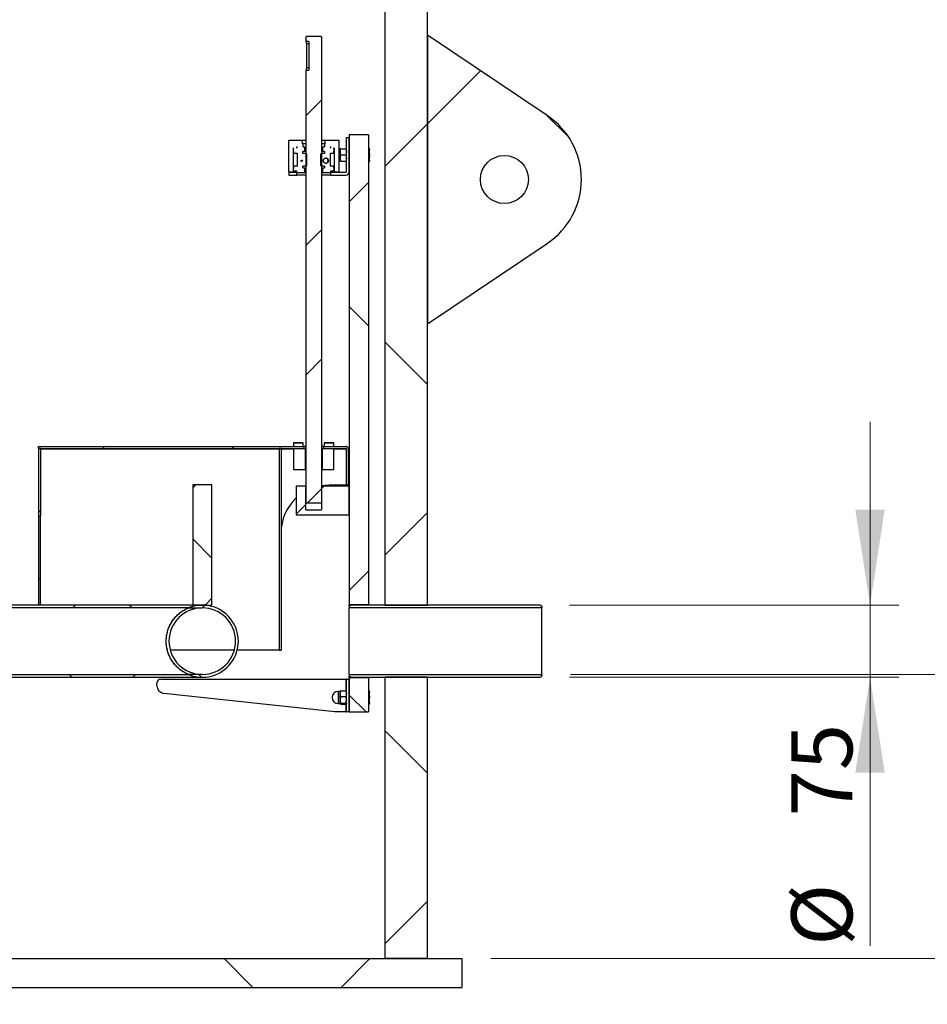
# Model space of a CAD drawing. Units: millimetres. Extents: x 8 to 201, y 4 to 288.
# Drawn here: x 132 to 163, y 196 to 230 of the extents above; entities that cross this region are included whole.
import ezdxf

# ---------------------------------------------------------------- set-up
doc = ezdxf.new("R2010")
doc.units = ezdxf.units.MM
doc.styles.add('SLDTEXTSTYLE0', font='TXT', dxfattribs={"width": 0.7})
doc.dimstyles.new('SLDDIMSTYLE0', dxfattribs={"dimtxt": 2.731911, "dimasz": 3.302, "dimexe": 0, "dimexo": 0.0625, "dimgap": 0.682978, "dimtad": 1, "dimlfac": 30, "dimrnd": 1e-09, "dimzin": 12, "dimdsep": 46, "dimtxsty": 'SLDTEXTSTYLE0', "dimsah": 1, "dimcen": 0.09, "dimadec": 0, "dimazin": 3, "dimtfac": 1, "dimtmove": 0, "dimatfit": 0, "dimfxl": 0, "dimfrac": 2, "dimtolj": 1, "dimtzin": 12, "dimarcsym": 0})
doc.dimstyles.new('SLDDIMSTYLE1', dxfattribs={"dimtxt": 2.731911, "dimasz": 3.302, "dimexe": 0, "dimexo": 0.0625, "dimgap": 0.682978, "dimtad": 1, "dimlfac": 30, "dimrnd": 1e-09, "dimzin": 12, "dimdsep": 46, "dimtxsty": 'SLDTEXTSTYLE0', "dimsah": 1, "dimcen": 0.09, "dimadec": 0, "dimazin": 3, "dimtfac": 1, "dimtofl": 0, "dimtmove": 0, "dimatfit": 3, "dimfxl": 0, "dimfrac": 2, "dimtolj": 1, "dimtzin": 12, "dimarcsym": 0})
pattern_1 = [(45, (0, 0), (-6.7352, 6.7352), []), (135, (0, 0), (-6.7352, -6.7352), [])]

# ---------------------------------------------------------------- blocks, each defined once
blk = doc.blocks.new('_D')
at = {"color": 7, "linetype": 'Continuous', "lineweight": 18}
for p, q in [((161.299, 210.105), (161.299, 216.455)), ((150.887, 210.105), (162.299, 210.105)), ((161.299, 210.105), (161.299, 207.605)), ((150.887, 207.605), (162.299, 207.605)), ((161.299, 207.605), (161.299, 198.299))]:
    blk.add_line(p, q, dxfattribs=at)
for points in [[(161.299, 210.105), (161.807, 213.407), (160.791, 213.407)], [(161.299, 207.605), (160.791, 204.303), (161.807, 204.303)]]:
    blk.add_solid(points, dxfattribs=at)
at = {"color": 7, "linetype": 'Continuous', "lineweight": 18, "char_height": 2.1167, "attachment_point": 1, "rotation": 90, "style": 'SLDTEXTSTYLE0'}
for s, insert in [('75', (158.57, 202.782)), ('%%c', (158.57, 198.299))]:
    blk.add_mtext(s, dxfattribs=dict(at, insert=insert))
blk = doc.blocks.new('_D_3')
at = {"color": 7, "linetype": 'Continuous', "lineweight": 18}
for p, q in [((150.926, 207.701), (168.299, 207.701)), ((167.299, 207.701), (167.299, 197.855)), ((148.165, 197.855), (168.299, 197.855)), ((167.299, 197.855), (167.299, 188.196))]:
    blk.add_line(p, q, dxfattribs=at)
for points in [[(167.299, 207.701), (166.791, 204.399), (167.807, 204.399)], [(167.299, 197.855), (167.807, 201.157), (166.791, 201.157)]]:
    blk.add_solid(points, dxfattribs=at)
at = {"color": 7, "linetype": 'Continuous', "lineweight": 18, "insert": (164.57, 188.196), "char_height": 2.1167, "attachment_point": 1, "rotation": 90, "style": 'SLDTEXTSTYLE0'}
blk.add_mtext('300', dxfattribs=at)
blk = doc.blocks.new('_D_4')
at = {"color": 7, "linetype": 'Continuous', "lineweight": 18}
for p, q in [((143.02, 249.155), (168.299, 249.155)), ((167.299, 207.701), (167.299, 249.155)), ((150.926, 207.701), (168.299, 207.701))]:
    blk.add_line(p, q, dxfattribs=at)
for points in [[(167.299, 249.155), (166.791, 245.853), (167.807, 245.853)], [(167.299, 207.701), (167.807, 211.003), (166.791, 211.003)]]:
    blk.add_solid(points, dxfattribs=at)
at = {"color": 7, "linetype": 'Continuous', "lineweight": 18, "insert": (164.57, 222.047), "char_height": 2.1167, "attachment_point": 1, "rotation": 90, "style": 'SLDTEXTSTYLE0'}
blk.add_mtext('min. 1250', dxfattribs=at)

msp = doc.modelspace()

# ---------------------------------------------------------------- hatches: boundary and pattern name
at = {"linetype": 'Continuous', "lineweight": 18}
h = msp.add_hatch(dxfattribs=at)
h.set_pattern_fill('DIN 128 Plastic', style=0, pattern_type=2)
h.set_pattern_definition(pattern_1)
h.paths.add_polyline_path([(145.96545, 210.1047), (145.96545, 231.18804), (144.49879, 231.18804), (144.49879, 210.1047)], flags=0)
h = msp.add_hatch(dxfattribs=at)
h.set_pattern_fill('ANSI31', style=0)
edge = h.paths.add_edge_path(flags=0)
edge.add_line((141.76726, 213.63804), (142.28393, 213.63804))
edge.add_line((142.28393, 213.63804), (142.29226, 213.64637))
edge.add_line((142.29226, 213.64637), (142.29226, 224.8047))
edge.add_line((142.29226, 224.8047), (142.29226, 225.33804))
edge.add_line((142.29226, 225.33804), (142.25893, 225.33804))
edge.add_line((142.25893, 225.33804), (142.25893, 225.73804))
edge.add_line((142.25893, 225.73804), (142.29226, 225.73804))
edge.add_line((142.29226, 225.73804), (142.29226, 229.79637))
edge.add_line((142.29226, 229.79637), (142.28393, 229.8047))
edge.add_line((142.28393, 229.8047), (141.76726, 229.8047))
edge.add_line((141.76726, 229.8047), (141.75893, 229.79637))
edge.add_line((141.75893, 229.79637), (141.75893, 229.63386))
edge.add_ellipse((142.0256, 229.5547), major_axis=(0.85303, 0), ratio=0.0976906, start_angle=101.321858, end_angle=108.216587, ccw=False)
edge.add_line((141.85813, 229.63642), (141.85813, 228.63966))
edge.add_ellipse((142.0256, 228.72137), major_axis=(0.85303, 0), ratio=0.0976906, start_angle=251.783413, end_angle=258.678142, ccw=False)
edge.add_line((141.75893, 228.64221), (141.75893, 225.73804))
edge.add_line((141.75893, 225.73804), (141.79226, 225.73804))
edge.add_line((141.79226, 225.73804), (141.79226, 225.33804))
edge.add_line((141.79226, 225.33804), (141.75893, 225.33804))
edge.add_line((141.75893, 225.33804), (141.75893, 224.8047))
edge.add_line((141.75893, 224.8047), (141.75893, 213.64637))
edge.add_line((141.75893, 213.64637), (141.76726, 213.63804))
h = msp.add_hatch(dxfattribs=at)
h.set_pattern_fill('DIN 128 Plastic', style=0, pattern_type=2)
h.set_pattern_definition(pattern_1)
edge = h.paths.add_edge_path(flags=0)
edge.add_arc((148.63212, 224.8547), 2.66667, 303.855026, 416.144974)
edge.add_line((150.1177, 227.06924), (145.96545, 229.8547))
edge.add_line((145.96545, 229.8547), (145.96545, 219.8547))
edge.add_line((145.96545, 219.8547), (150.1177, 222.64017))
edge = h.paths.add_edge_path(flags=0)
edge.add_arc((148.63212, 224.8547), 0.83333, 0, 360)
h = msp.add_hatch(dxfattribs=at)
h.set_pattern_fill('ANSI31', style=0)
edge = h.paths.add_edge_path(flags=0)
edge.add_line((143.25893, 226.3047), (143.15893, 226.3047))
edge.add_line((143.15893, 226.3047), (143.15893, 225.12926))
edge.add_arc((143.13438, 225.12926), 0.02455, 270, 360, ccw=False)
edge.add_line((143.13438, 225.1047), (142.61226, 225.1047))
edge.add_line((142.61226, 225.1047), (142.61226, 225.0047))
edge.add_line((142.61226, 225.0047), (143.13438, 225.0047))
edge.add_arc((143.13438, 225.12926), 0.12455, 270, 360)
edge.add_line((143.25893, 225.12926), (143.25893, 226.3047))
h = msp.add_hatch(dxfattribs=at)
h.set_pattern_fill('DIN 128 Plastic', style=0, pattern_type=2)
h.set_pattern_definition(pattern_1)
h.paths.add_polyline_path([(143.9256, 210.12137), (143.9256, 226.4047), (143.25893, 226.4047), (143.25893, 210.12137)], flags=0)
h = msp.add_hatch(dxfattribs=at)
h.set_pattern_fill('ANSI31', style=0)
h.paths.add_polyline_path([(141.72226, 225.08804), (141.72226, 225.23804), (141.7056, 225.2547), (141.6506, 225.2547), (141.6506, 225.32137), (141.75893, 225.32137), (141.75893, 225.7547), (141.6506, 225.7547), (141.6506, 225.82137), (141.7056, 225.82137), (141.72226, 225.83804), (141.72226, 225.98804), (141.6556, 225.98804), (141.6556, 226.08804), (141.64226, 226.08804), (141.64226, 226.22137), (141.15893, 226.22137), (141.15893, 225.1047), (141.32226, 225.1047), (141.32226, 225.93804), (141.34226, 225.93804), (141.3256, 225.92137), (141.3256, 225.83804), (141.34226, 225.82137), (141.34226, 225.7547), (141.45893, 225.7547), (141.45893, 225.32137), (141.34226, 225.32137), (141.34226, 225.2547), (141.3256, 225.23804), (141.3256, 225.1547), (141.34226, 225.13804), (141.44226, 225.13804), (141.44226, 225.1047), (141.45893, 225.08804)], flags=0)
h.paths.add_polyline_path([(141.45893, 225.98804), (141.44226, 225.97137), (141.44226, 225.93804), (141.43893, 225.93804), (141.43893, 225.98804)], flags=0)
edge = h.paths.add_edge_path(flags=0)
edge.add_ellipse((141.61131, 225.5047), major_axis=(0.02583, 0), ratio=0.96447244, start_angle=360, end_angle=360, ccw=False)
h = msp.add_hatch(dxfattribs=at)
h.set_pattern_fill('ANSI31', style=0)
h.paths.add_polyline_path([(142.4006, 225.2547), (142.3456, 225.2547), (142.32893, 225.23804), (142.32893, 225.08804), (142.59226, 225.08804), (142.60893, 225.1047), (142.60893, 225.13804), (142.70893, 225.13804), (142.7256, 225.1547), (142.7256, 225.23804), (142.70893, 225.2547), (142.70893, 225.32137), (142.59226, 225.32137), (142.59226, 225.7547), (142.70893, 225.7547), (142.70893, 225.82137), (142.7256, 225.83804), (142.7256, 225.92137), (142.70893, 225.93804), (142.72893, 225.93804), (142.72893, 225.1047), (142.89226, 225.1047), (142.89226, 226.22137), (142.40893, 226.22137), (142.40893, 226.08804), (142.3956, 226.08804), (142.3956, 225.98804), (142.32893, 225.98804), (142.32893, 225.83804), (142.3456, 225.82137), (142.4006, 225.82137), (142.4006, 225.7547), (142.29226, 225.7547), (142.29226, 225.32137), (142.4006, 225.32137)], flags=0)
h.paths.add_polyline_path([(142.60893, 225.97137), (142.59226, 225.98804), (142.61226, 225.98804), (142.61226, 225.93804), (142.60893, 225.93804)], flags=0)
edge = h.paths.add_edge_path(flags=0)
edge.add_ellipse((142.44579, 225.5047), major_axis=(-0.09253, 0), ratio=0.99069997, start_angle=360, end_angle=360, ccw=False)
h = msp.add_hatch(dxfattribs=at)
h.set_pattern_fill('ANSI31', style=0)
h.paths.add_polyline_path([(141.43893, 225.1047), (141.15893, 225.1047), (141.15893, 225.0047), (141.43893, 225.0047)], flags=0)
h = msp.add_hatch(dxfattribs=at)
h.set_pattern_fill('ANSI32', angle=3e-322, style=0)
h.paths.add_polyline_path([(132.49226, 215.6047), (132.49226, 215.53804), (141.69226, 215.53804), (141.69226, 215.6047)], flags=0)
h = msp.add_hatch(dxfattribs=at)
h.set_pattern_fill('ANSI32', angle=3e-322, style=0)
h.paths.add_polyline_path([(132.55893, 213.2047), (132.55893, 215.53804), (132.49226, 215.53804), (132.49226, 213.2047)], flags=0)
h = msp.add_hatch(dxfattribs=at)
h.set_pattern_fill('ANSI32', angle=3e-322, style=0)
h.paths.add_polyline_path([(140.89226, 215.53804), (140.8256, 215.53804), (140.8256, 208.53804), (140.89226, 208.53804)], flags=0)
h = msp.add_hatch(dxfattribs=at)
h.set_pattern_fill('ANSI31', angle=3e-322, style=0)
h.paths.add_polyline_path([(141.7256, 215.53804), (141.3256, 215.53804), (141.3256, 214.8047), (141.7256, 214.8047)], flags=0)
h = msp.add_hatch(dxfattribs=at)
h.set_pattern_fill('ANSI31', angle=3e-322, style=0)
h.paths.add_polyline_path([(142.3256, 214.8047), (142.7256, 214.8047), (142.7256, 215.53804), (142.3256, 215.53804)], flags=0)
h = msp.add_hatch(dxfattribs=at)
h.set_pattern_fill('ANSI32', angle=3e-322, style=0)
edge = h.paths.add_edge_path(flags=0)
edge.add_line((143.15893, 215.51348), (143.15893, 214.27137))
edge.add_line((143.15893, 214.27137), (143.2256, 214.27137))
edge.add_line((143.2256, 214.27137), (143.2256, 215.51348))
edge.add_arc((143.13438, 215.51348), 0.09122, 0, 90)
edge.add_line((143.13438, 215.6047), (142.35893, 215.6047))
edge.add_line((142.35893, 215.6047), (142.35893, 215.53804))
edge.add_line((142.35893, 215.53804), (143.13438, 215.53804))
edge.add_arc((143.13438, 215.51348), 0.02455, 0, 90, ccw=False)
h = msp.add_hatch(dxfattribs=at)
h.set_pattern_fill('ANSI37', angle=3e-322, style=0)
h.paths.add_polyline_path([(138.49879, 210.1047), (138.49879, 214.27137), (137.83212, 214.27137), (137.83212, 210.1047)], flags=0)
h = msp.add_hatch(dxfattribs=at)
h.set_pattern_fill('ANSI34', angle=3e-322, style=0)
h.paths.add_polyline_path([(143.25893, 214.23804), (142.29893, 214.23804), (142.29893, 213.4047), (141.75226, 213.4047), (141.75226, 214.23804), (141.41893, 214.23804), (141.41893, 213.23804), (143.25893, 213.23804)], flags=0)
h = msp.add_hatch(dxfattribs=at)
h.set_pattern_fill('ANSI37', angle=3e-322, style=0)
edge = h.paths.add_edge_path(flags=0)
edge.add_arc((138.16545, 208.8547), 1.25, 90, 112.619865, ccw=False)
edge.add_line((138.16545, 210.1047), (114.33212, 210.1047))
edge.add_line((114.33212, 210.1047), (114.23597, 210.00855))
edge.add_line((114.23597, 210.00855), (137.68469, 210.00855))
h = msp.add_hatch(dxfattribs=at)
h.set_pattern_fill('ANSI37', angle=3e-322, style=0)
edge = h.paths.add_edge_path(flags=0)
edge.add_arc((138.16545, 208.8547), 1.25, 247.380135, 472.619865)
edge.add_line((137.68469, 210.00855), (138.16545, 210.00855))
edge.add_arc((138.16545, 208.8547), 1.15385, -90, 90, ccw=False)
edge.add_line((138.16545, 207.70086), (137.68469, 207.70086))
h = msp.add_hatch(dxfattribs=at)
h.set_pattern_fill('DIN 128 Plastic', style=0, pattern_type=2)
h.set_pattern_definition(pattern_1)
h.paths.add_polyline_path([(143.3256, 210.1047), (143.25893, 210.06621), (143.25893, 210.00855), (149.9256, 210.00855), (149.9256, 210.03804), (149.88711, 210.1047)], flags=0)
h = msp.add_hatch(dxfattribs=at)
h.set_pattern_fill('ANSI37', angle=3e-322, style=0)
edge = h.paths.add_edge_path(flags=0)
edge.add_line((113.08212, 207.70086), (113.08212, 207.6047))
edge.add_line((113.08212, 207.6047), (138.16545, 207.6047))
edge.add_arc((138.16545, 208.8547), 1.25, 247.380135, 270, ccw=False)
edge.add_line((137.68469, 207.70086), (113.08212, 207.70086))
h = msp.add_hatch(dxfattribs=at)
h.set_pattern_fill('ANSI32', angle=3e-322, style=0)
h.paths.add_polyline_path([(143.25893, 207.53804), (143.15893, 207.53804), (143.15893, 206.4047), (143.25893, 206.4047)], flags=0)
h = msp.add_hatch(dxfattribs=at)
h.set_pattern_fill('DIN 128 Plastic', style=0, pattern_type=2)
h.set_pattern_definition(pattern_1)
h.paths.add_polyline_path([(149.9256, 207.70086), (143.25893, 207.70086), (143.25893, 207.64319), (143.3256, 207.6047), (149.88711, 207.6047), (149.9256, 207.67137)], flags=0)
h = msp.add_hatch(dxfattribs=at)
h.set_pattern_fill('DIN 128 Plastic', style=0, pattern_type=2)
h.set_pattern_definition(pattern_1)
h.paths.add_polyline_path([(143.25893, 207.58804), (143.25893, 206.4047), (143.9256, 206.4047), (143.9256, 207.58804)], flags=0)
h = msp.add_hatch(dxfattribs=at)
h.set_pattern_fill('DIN 128 Plastic', style=0, pattern_type=2)
h.set_pattern_definition(pattern_1)
h.paths.add_polyline_path([(144.49879, 197.8547), (145.96545, 197.8547), (145.96545, 207.6047), (144.49879, 207.6047)], flags=0)
h = msp.add_hatch(dxfattribs=at)
h.set_pattern_fill('DIN 128 Plastic', style=0, pattern_type=2)
h.set_pattern_definition(pattern_1)
h.paths.add_polyline_path([(147.16545, 197.8547), (108.49879, 197.8547), (108.49879, 196.8547), (147.16545, 196.8547)], flags=0)

# ---------------------------------------------------------------- linework, layer by layer
at = {"color": 7, "linetype": 'Continuous', "lineweight": 25}
for p, q in [((144.49879, 210.1047), (144.49879, 231.18804)), ((145.96545, 210.1047), (145.96545, 231.18804)), ((141.75893, 229.79637), (141.76726, 229.8047)), ((141.75893, 229.63386), (141.75893, 229.79637)), ((142.28393, 229.8047), (141.76726, 229.8047)), ((142.28393, 229.8047), (142.29226, 229.79637)), ((142.29226, 229.79637), (142.29226, 225.73804)), ((145.96545, 229.8547), (145.96545, 219.8547)), ((150.1177, 227.06924), (145.96545, 229.8547)), ((141.78164, 228.72137), (141.78164, 229.5547)), ((141.85813, 229.63642), (141.85813, 228.63966)), ((141.75893, 225.73804), (141.75893, 228.64221)), ((143.15893, 225.12926), (143.15893, 226.3047)), ((143.15893, 226.3047), (143.25893, 226.3047)), ((143.9256, 226.4047), (143.25893, 226.4047)), ((143.25893, 226.4047), (143.25893, 210.12137)), ((143.25893, 225.12926), (143.25893, 226.3047)), ((143.9256, 226.4047), (143.9256, 210.12137)), ((141.15893, 225.1047), (141.15893, 226.22137)), ((141.15893, 226.22137), (141.64226, 226.22137)), ((141.34226, 225.93804), (141.32226, 225.93804)), ((141.32226, 225.1047), (141.32226, 225.93804)), ((141.3256, 225.92137), (141.34226, 225.93804)), ((141.3256, 225.83804), (141.3256, 225.92137)), ((141.43893, 225.98804), (141.45893, 225.98804)), ((141.43893, 225.93804), (141.43893, 225.98804)), ((141.43893, 225.93804), (141.44226, 225.93804)), ((141.44226, 225.97137), (141.45893, 225.98804)), ((141.44226, 225.93804), (141.44226, 225.97137)), ((141.64226, 226.08804), (141.64226, 226.22137)), ((141.64226, 226.22137), (141.75893, 226.22137)), ((141.6556, 226.08804), (141.64226, 226.08804)), ((141.6556, 225.98804), (141.6556, 226.08804)), ((141.75893, 226.08804), (141.6556, 226.08804)), ((141.6556, 225.98804), (141.72226, 225.98804)), ((141.72226, 225.83804), (141.72226, 225.98804)), ((141.72226, 225.98804), (141.75893, 225.98804)), ((142.29226, 226.22137), (142.40893, 226.22137)), ((142.3956, 226.08804), (142.29226, 226.08804)), ((142.29226, 225.98804), (142.32893, 225.98804)), ((142.32893, 225.98804), (142.32893, 225.83804)), ((142.32893, 225.98804), (142.3956, 225.98804)), ((142.3956, 226.08804), (142.3956, 225.98804)), ((142.40893, 226.08804), (142.3956, 226.08804)), ((142.40893, 226.22137), (142.40893, 226.08804)), ((142.40893, 226.22137), (142.89226, 226.22137)), ((142.59226, 225.98804), (142.61226, 225.98804)), ((142.59226, 225.98804), (142.60893, 225.97137)), ((142.60893, 225.97137), (142.60893, 225.93804)), ((142.60893, 225.93804), (142.61226, 225.93804)), ((142.61226, 225.98804), (142.61226, 225.93804)), ((142.72893, 225.93804), (142.70893, 225.93804)), ((142.70893, 225.93804), (142.7256, 225.92137)), ((142.7256, 225.92137), (142.7256, 225.83804)), ((142.72893, 225.93804), (142.72893, 225.1047)), ((142.89226, 226.22137), (142.89226, 225.1047)), ((142.93826, 225.91304), (142.89226, 225.91304)), ((142.94226, 225.92137), (142.94226, 225.81304)), ((142.96162, 225.92137), (143.13958, 225.92137)), ((142.96162, 225.92137), (143.13958, 225.92137)), ((143.13958, 225.92137), (143.15893, 225.81304)), ((143.9256, 225.95476), (143.93625, 225.95476)), ((143.93774, 225.95051), (143.93625, 225.95476)), ((143.9556, 225.92137), (143.93852, 225.95096)), ((143.9556, 225.88877), (143.9556, 225.92137)), ((143.9556, 225.69774), (143.9556, 225.88877)), ((141.34226, 225.82137), (141.3256, 225.83804)), ((141.34226, 225.7547), (141.34226, 225.82137)), ((141.45893, 225.7547), (141.34226, 225.7547)), ((141.45893, 225.32137), (141.45893, 225.7547)), ((141.7056, 225.82137), (141.6506, 225.82137)), ((141.6506, 225.7547), (141.6506, 225.82137)), ((141.75893, 225.7547), (141.6506, 225.7547)), ((141.7056, 225.82137), (141.72226, 225.83804)), ((141.75893, 225.82137), (141.7056, 225.82137)), ((141.75893, 225.83804), (141.72226, 225.83804)), ((141.75893, 225.32137), (141.75893, 225.7547)), ((141.79226, 225.73804), (141.75893, 225.73804)), ((141.79226, 225.33804), (141.79226, 225.73804)), ((142.29226, 225.73804), (142.25893, 225.73804)), ((142.25893, 225.73804), (142.25893, 225.33804)), ((142.287, 225.33804), (142.287, 225.73804)), ((142.29154, 225.73804), (142.29154, 225.33804)), ((142.32893, 225.83804), (142.29226, 225.83804)), ((142.3456, 225.82137), (142.29226, 225.82137)), ((142.29226, 225.7547), (142.29226, 225.32137)), ((142.4006, 225.7547), (142.29226, 225.7547)), ((142.32893, 225.83804), (142.3456, 225.82137)), ((142.4006, 225.82137), (142.3456, 225.82137)), ((142.4006, 225.82137), (142.4006, 225.7547)), ((142.70893, 225.7547), (142.59226, 225.7547)), ((142.59226, 225.7547), (142.59226, 225.32137)), ((142.7256, 225.83804), (142.70893, 225.82137)), ((142.70893, 225.82137), (142.70893, 225.7547)), ((142.96162, 225.7047), (142.94226, 225.81304)), ((142.94226, 225.81304), (142.94226, 225.59637)), ((142.96162, 225.48804), (142.94226, 225.59637)), ((142.94226, 225.59637), (142.94226, 225.48804)), ((142.96162, 225.7047), (143.13958, 225.7047)), ((143.13958, 225.7047), (143.15893, 225.59637)), ((143.9256, 225.82277), (143.93625, 225.82277)), ((143.9256, 225.57271), (143.93625, 225.57271)), ((143.93625, 225.82277), (143.9556, 225.69774)), ((143.93625, 225.57271), (143.9556, 225.51368)), ((143.9556, 225.51368), (143.9556, 225.69774)), ((141.3256, 225.23804), (141.34226, 225.2547)), ((141.3256, 225.1547), (141.3256, 225.23804)), ((141.34226, 225.2547), (141.34226, 225.32137)), ((141.45893, 225.32137), (141.34226, 225.32137)), ((141.75893, 225.32137), (141.6506, 225.32137)), ((141.6506, 225.2547), (141.6506, 225.32137)), ((141.6506, 225.2547), (141.7056, 225.2547)), ((141.72226, 225.23804), (141.7056, 225.2547)), ((141.7056, 225.2547), (141.75893, 225.2547)), ((141.72226, 225.08804), (141.72226, 225.23804)), ((141.75893, 225.23804), (141.72226, 225.23804)), ((141.75893, 224.8047), (141.75893, 225.33804)), ((141.75893, 225.33804), (141.79226, 225.33804)), ((142.25893, 225.33804), (142.29226, 225.33804)), ((142.29226, 225.33804), (142.29226, 224.8047)), ((142.4006, 225.32137), (142.29226, 225.32137)), ((142.29226, 225.2547), (142.3456, 225.2547)), ((142.32893, 225.23804), (142.29226, 225.23804)), ((142.3456, 225.2547), (142.32893, 225.23804)), ((142.32893, 225.23804), (142.32893, 225.08804)), ((142.3456, 225.2547), (142.4006, 225.2547)), ((142.4006, 225.32137), (142.4006, 225.2547)), ((142.70893, 225.32137), (142.59226, 225.32137)), ((142.70893, 225.32137), (142.70893, 225.2547)), ((142.70893, 225.2547), (142.7256, 225.23804)), ((142.7256, 225.23804), (142.7256, 225.1547)), ((142.89226, 225.49637), (142.93826, 225.49637)), ((142.96162, 225.48804), (143.13958, 225.48804)), ((143.9256, 225.45465), (143.93625, 225.45465)), ((143.93852, 225.45845), (143.9556, 225.48804)), ((143.9556, 225.48804), (143.9556, 225.51368)), ((141.15893, 225.1047), (141.43893, 225.1047)), ((141.15893, 225.1047), (141.15893, 225.0047)), ((141.32226, 225.1047), (141.15893, 225.1047)), ((141.15893, 225.0047), (141.43893, 225.0047)), ((141.34226, 225.13804), (141.3256, 225.1547)), ((141.44226, 225.13804), (141.34226, 225.13804)), ((141.43893, 225.0047), (141.43893, 225.1047)), ((141.44226, 225.1047), (141.43893, 225.1047)), ((141.75893, 225.0047), (141.43893, 225.0047)), ((141.44226, 225.1047), (141.44226, 225.13804)), ((141.45893, 225.08804), (141.44226, 225.1047)), ((141.72226, 225.08804), (141.45893, 225.08804)), ((141.75893, 225.08804), (141.72226, 225.08804)), ((142.32893, 225.08804), (142.29226, 225.08804)), ((142.61226, 225.0047), (142.29226, 225.0047)), ((142.59226, 225.08804), (142.32893, 225.08804)), ((142.60893, 225.1047), (142.59226, 225.08804)), ((142.70893, 225.13804), (142.60893, 225.13804)), ((142.60893, 225.13804), (142.60893, 225.1047)), ((142.61226, 225.1047), (142.60893, 225.1047)), ((142.61226, 225.1047), (142.61226, 225.0047)), ((142.61226, 225.1047), (143.13438, 225.1047)), ((142.61226, 225.0047), (143.13438, 225.0047)), ((142.7256, 225.1547), (142.70893, 225.13804)), ((142.89226, 225.1047), (142.72893, 225.1047)), ((141.75893, 213.64637), (141.75893, 224.8047)), ((142.29226, 224.8047), (142.29226, 213.64637)), ((145.96545, 219.8547), (150.1177, 222.64017)), ((141.3256, 215.71804), (141.3256, 215.6047)), ((141.34562, 215.73804), (141.63893, 215.73804)), ((141.65893, 215.6047), (141.65893, 215.71804)), ((142.39226, 215.71804), (142.39226, 215.6047)), ((142.41229, 215.73804), (142.7056, 215.73804)), ((142.7256, 215.6047), (142.7256, 215.71804)), ((132.49226, 215.53804), (132.49226, 215.6047)), ((132.49226, 215.6047), (141.69226, 215.6047)), ((132.49226, 215.53804), (132.49226, 213.2047)), ((132.55893, 215.53804), (132.49226, 215.53804)), ((132.49226, 215.53804), (141.69226, 215.53804)), ((132.55893, 215.53804), (132.55893, 213.2047)), ((140.8256, 215.53804), (140.8256, 208.53804)), ((140.89226, 215.53804), (140.8256, 215.53804)), ((140.89226, 215.53804), (140.89226, 208.53804)), ((141.3256, 215.53804), (141.7256, 215.53804)), ((141.3256, 215.53804), (141.3256, 214.8047)), ((141.69226, 215.53804), (141.69226, 215.6047)), ((141.75893, 215.6047), (141.69226, 215.6047)), ((141.7256, 215.53804), (141.7256, 214.8047)), ((141.75893, 215.53804), (141.7256, 215.53804)), ((142.35893, 215.6047), (142.29226, 215.6047)), ((142.3256, 215.53804), (142.29226, 215.53804)), ((142.3256, 214.8047), (142.3256, 215.53804)), ((142.3256, 215.53804), (142.7256, 215.53804)), ((142.35893, 215.6047), (142.35893, 215.53804)), ((142.35893, 215.6047), (143.13438, 215.6047)), ((142.35893, 215.53804), (143.13438, 215.53804)), ((142.7256, 214.8047), (142.7256, 215.53804)), ((143.15893, 215.60134), (143.15893, 215.6047)), ((143.15893, 214.27137), (143.15893, 215.51348)), ((143.2256, 214.27137), (143.2256, 215.51348)), ((141.3256, 214.8047), (141.7256, 214.8047)), ((141.75893, 214.8047), (141.7256, 214.8047)), ((142.3256, 214.8047), (142.29226, 214.8047)), ((142.3256, 214.8047), (142.7256, 214.8047)), ((137.83212, 214.27137), (137.83212, 210.1047)), ((138.49879, 214.27137), (137.83212, 214.27137)), ((138.49879, 210.1047), (138.49879, 214.27137)), ((141.41893, 214.23804), (141.41893, 213.23804)), ((141.41893, 214.23804), (141.75226, 214.23804)), ((141.75226, 213.4047), (141.75226, 214.23804)), ((141.75893, 214.23804), (141.75226, 214.23804)), ((142.29893, 214.23804), (142.29226, 214.23804)), ((142.29893, 214.23804), (142.29893, 213.4047)), ((142.29893, 214.23804), (143.25893, 214.23804)), ((142.55893, 214.27137), (143.15893, 214.27137)), ((143.15893, 214.27137), (143.2256, 214.27137)), ((143.25893, 213.23804), (143.25893, 214.23804)), ((141.76726, 213.63804), (141.75893, 213.64637)), ((142.28393, 213.63804), (141.76726, 213.63804)), ((142.29226, 213.64637), (142.28393, 213.63804)), ((141.75226, 213.4047), (142.29893, 213.4047)), ((132.49226, 213.2047), (132.55893, 213.2047)), ((132.49226, 213.2047), (132.49226, 211.01108)), ((132.55893, 211.01108), (132.55893, 213.2047)), ((141.41893, 213.23804), (143.25893, 213.23804)), ((132.55893, 211.01108), (132.49226, 211.01108)), ((132.49226, 211.01108), (132.49226, 210.1047)), ((132.55893, 210.1047), (132.55893, 211.01108)), ((137.68469, 210.00855), (114.23597, 210.00855)), ((138.16545, 210.1047), (114.33212, 210.1047)), ((137.68469, 210.00855), (138.16545, 210.00855)), ((137.83212, 210.1047), (138.49879, 210.1047)), ((143.25893, 210.12137), (143.9256, 210.12137)), ((143.25893, 210.06621), (143.25893, 210.12137)), ((143.25893, 210.06621), (143.3256, 210.1047)), ((143.25893, 210.06621), (143.25893, 210.00855)), ((149.9256, 210.00855), (143.25893, 210.00855)), ((143.25893, 207.70086), (143.25893, 210.00855)), ((149.88711, 210.1047), (143.3256, 210.1047)), ((143.9256, 210.1047), (143.9256, 210.12137)), ((144.49879, 210.1047), (145.96545, 210.1047)), ((149.88711, 210.1047), (149.9256, 210.03804)), ((149.9256, 210.03804), (149.9256, 210.00855)), ((149.9256, 207.70086), (149.9256, 210.00855)), ((139.275, 208.53804), (137.05591, 208.53804)), ((140.8256, 208.53804), (139.37468, 208.53804)), ((140.8256, 208.53804), (140.89226, 208.53804)), ((113.08212, 207.70086), (137.68469, 207.70086)), ((113.08212, 207.6047), (138.16545, 207.6047)), ((136.7256, 207.53804), (143.13438, 207.53804)), ((138.16545, 207.70086), (137.68469, 207.70086)), ((143.15893, 207.53804), (143.13438, 207.53804)), ((143.15893, 206.4047), (143.15893, 207.53804)), ((143.15893, 207.53804), (143.25893, 207.53804)), ((143.25893, 207.70086), (149.9256, 207.70086)), ((143.25893, 207.70086), (143.25893, 207.64319)), ((143.3256, 207.6047), (143.25893, 207.64319)), ((143.25893, 207.58804), (143.25893, 207.64319)), ((143.9256, 207.58804), (143.25893, 207.58804)), ((143.25893, 207.58804), (143.25893, 206.4047)), ((143.25893, 206.4047), (143.25893, 207.53804)), ((143.3256, 207.6047), (149.88711, 207.6047)), ((143.9256, 207.58804), (143.9256, 207.6047)), ((143.9256, 207.58804), (143.9256, 206.4047)), ((145.96545, 207.6047), (144.49879, 207.6047)), ((144.49879, 197.8547), (144.49879, 207.6047)), ((145.96545, 197.8547), (145.96545, 207.6047)), ((149.9256, 207.67137), (149.88711, 207.6047)), ((149.9256, 207.70086), (149.9256, 207.67137)), ((136.59226, 207.31076), (136.59226, 207.4047)), ((142.96162, 207.13581), (142.94226, 207.11953)), ((142.94226, 207.03653), (142.94226, 207.12137)), ((142.96162, 207.13581), (143.13958, 207.13581)), ((143.13958, 207.13581), (143.15893, 207.03653)), ((143.9256, 207.15489), (143.93625, 207.15489)), ((143.9556, 207.12137), (143.93625, 207.15489)), ((143.93625, 207.15489), (143.9556, 207.09234)), ((143.9556, 207.09234), (143.9556, 207.12137)), ((142.75893, 206.4047), (136.83027, 207.04564)), ((142.93826, 207.11304), (142.86726, 207.11304)), ((142.96162, 206.93726), (142.94226, 207.03653)), ((142.94226, 207.03653), (142.94226, 206.82171)), ((142.94226, 206.82171), (142.94226, 206.68988)), ((142.96162, 206.93726), (143.13958, 206.93726)), ((143.9256, 207.0298), (143.93625, 207.0298)), ((143.9256, 206.77961), (143.93625, 206.77961)), ((143.93625, 206.77961), (143.9556, 206.71707)), ((143.9556, 206.9047), (143.9556, 207.09234)), ((143.9556, 206.71707), (143.9556, 206.9047)), ((142.86726, 206.69637), (142.93826, 206.69637)), ((142.96162, 206.6736), (142.94226, 206.68988)), ((142.96162, 206.70616), (143.13958, 206.70616)), ((142.96162, 206.6736), (143.13958, 206.6736)), ((143.13958, 206.70616), (143.15893, 206.68988)), ((143.9256, 206.65452), (143.93625, 206.65452)), ((143.93625, 206.65452), (143.9556, 206.68804)), ((143.9556, 206.68804), (143.9556, 206.71707)), ((143.13438, 206.4047), (142.75893, 206.4047)), ((143.13438, 206.4047), (143.15893, 206.4047)), ((143.25893, 206.4047), (143.15893, 206.4047)), ((143.25893, 206.4047), (143.9256, 206.4047)), ((108.49879, 197.8547), (147.16545, 197.8547)), ((145.96545, 197.8547), (144.49879, 197.8547)), ((147.16545, 196.8547), (147.16545, 197.8547)), ((108.49879, 196.8547), (147.16545, 196.8547))]:
    msp.add_line(p, q, dxfattribs=at)
at = {"color": 8, "linetype": 'Continuous', "lineweight": 25}
for p, q in [((141.85813, 229.5547), (141.78164, 229.5547)), ((141.85813, 228.72137), (141.78164, 228.72137)), ((142.93826, 225.49637), (142.93826, 225.91304)), ((141.65893, 215.71804), (141.32563, 215.71804)), ((142.7256, 215.71804), (142.39229, 215.71804)), ((140.8256, 215.51348), (132.55893, 215.51348)), ((141.3256, 215.51348), (140.89226, 215.51348)), ((143.15893, 215.51348), (142.7256, 215.51348)), ((143.13438, 207.53804), (143.13438, 207.13581)), ((142.86726, 207.11304), (142.86726, 206.69637)), ((142.93826, 206.69637), (142.93826, 207.11304)), ((143.13438, 206.6736), (143.13438, 206.4047))]:
    msp.add_line(p, q, dxfattribs=at)
at = {"color": 7, "linetype": 'Continuous', "lineweight": 25, "flags": 128}
msp.add_lwpolyline([(142.29226, 214.2499), (142.41367, 214.26503), (142.55893, 214.27137)], dxfattribs=at)
at = {"color": 7, "linetype": 'Continuous', "lineweight": 25}
msp.add_circle((148.63212, 224.8547), 0.83333, dxfattribs=at)
for centre, radius, start, end in [((148.63212, 224.8547), 2.66667, 303.855026, 56.144974), ((142.93826, 225.91704), 0.004, 270, 0), ((142.43507, 225.5047), 0.0917, 273.541318, 86.458549), ((142.43987, 225.50516), 0.09123, 359.71533, 88.015854), ((142.43994, 225.50418), 0.09115, 271.938616, 0.330054), ((142.93826, 225.49237), 0.004, 0, 90), ((143.13438, 225.12926), 0.12455, 270, 0), ((143.13438, 225.12926), 0.02455, 270, 0), ((141.3456, 215.71804), 0.02, 90, 180), ((141.63893, 215.71804), 0.02, 0, 90), ((142.41226, 215.71804), 0.02, 90, 180), ((142.7056, 215.71804), 0.02, 0, 90), ((143.13438, 215.51348), 0.09122, 0, 90), ((143.13438, 215.51348), 0.02455, 0, 90), ((142.55893, 212.6047), 1.66667, 133.157013, 180), ((138.16545, 208.8547), 1.15385, 90, 270), ((138.16545, 208.8547), 1.25, 90, 112.619865), ((138.16545, 208.8547), 1.25, 247.380135, 112.619865), ((138.16545, 208.8547), 1.15385, 270, 90), ((136.7256, 207.4047), 0.13333, 90, 180), ((138.16545, 208.8547), 1.25, 247.380135, 270), ((136.85893, 207.31076), 0.26667, 180, 263.829825), ((142.86726, 206.9047), 0.20833, 90, 270), ((142.93826, 207.11704), 0.004, 270, 0), ((142.93826, 206.69237), 0.004, 0, 90)]:
    msp.add_arc(centre, radius, start, end, dxfattribs=at)
for centre, start_param, end_param in [((142.0256, 229.5547), 1.76840003, 1.88873575), ((142.0256, 228.72137), 4.39444955, 4.51478527)]:
    msp.add_ellipse(centre, major_axis=(0.85303, 0), ratio=0.0976906, start_param=start_param, end_param=end_param, dxfattribs=at)
for centre, major_axis, ratio in [((142.44579, 225.5047), (-0.09253, 0), 0.99069997), ((141.61131, 225.5047), (0.02583, 0), 0.96447244)]:
    msp.add_ellipse(centre, major_axis=major_axis, ratio=ratio, dxfattribs=at)
for points, knots in [([(141.78164, 229.5547), (141.78126, 229.56381), (141.7805, 229.58201), (141.77509, 229.60651), (141.7686, 229.62535), (141.76363, 229.63531), (141.76204, 229.63646), (141.76165, 229.63674)], [0, 0, 0, 0, 0.226064936, 0.451854846, 0.684699083, 0.922702644, 1, 1, 1, 1]), ([(141.76021, 228.63804), (141.76138, 228.63891), (141.76372, 228.64067), (141.77005, 228.65428), (141.77648, 228.67464), (141.78093, 228.6984), (141.78143, 228.71467), (141.78164, 228.72137)], [0, 0, 0, 0, 0.2077451, 0.41526922, 0.62859927, 0.8471037, 1, 1, 1, 1]), ([(142.94226, 225.81304), (142.94228, 225.81561), (142.94256, 225.85219), (142.95243, 225.88804), (142.96162, 225.92137)], [0, 0, 0, 0, 0.07021477, 1, 1, 1, 1]), ([(142.96162, 225.92137), (142.95389, 225.92137), (142.94353, 225.92137), (142.94252, 225.92137), (142.94226, 225.92137)], [0, 0, 0, 0, 0.74592064, 1, 1, 1, 1]), ([(142.94226, 225.92137), (142.94454, 225.92137), (142.94752, 225.92137), (142.9589, 225.92137), (142.96162, 225.92137)], [0, 0, 0, 0, 0.76080086, 1, 1, 1, 1]), ([(143.15893, 225.92137), (143.15867, 225.92137), (143.15766, 225.92137), (143.14731, 225.92137), (143.13958, 225.92137)], [0, 0, 0, 0, 0.25407936, 1, 1, 1, 1]), ([(143.13958, 225.92137), (143.1423, 225.92137), (143.15367, 225.92137), (143.15666, 225.92137), (143.15893, 225.92137)], [0, 0, 0, 0, 0.23919914, 1, 1, 1, 1]), ([(143.93625, 225.95476), (143.94408, 225.93826), (143.9544, 225.9165), (143.95537, 225.89417), (143.9556, 225.88877)], [0, 0, 0, 0, 0.75814858, 1, 1, 1, 1]), ([(143.9556, 225.88877), (143.95324, 225.87142), (143.95019, 225.84907), (143.9388, 225.82758), (143.93625, 225.82277)], [0, 0, 0, 0, 0.77628672, 1, 1, 1, 1]), ([(142.94226, 225.59637), (142.94228, 225.59894), (142.94256, 225.63552), (142.95243, 225.67137), (142.96162, 225.7047)], [0, 0, 0, 0, 0.070214766, 1, 1, 1, 1]), ([(143.15893, 225.81304), (143.15891, 225.81047), (143.15864, 225.77389), (143.14876, 225.73804), (143.13958, 225.7047)], [0, 0, 0, 0, 0.07021477, 1, 1, 1, 1]), ([(143.15893, 225.59637), (143.15891, 225.5938), (143.15864, 225.55722), (143.14876, 225.52137), (143.13958, 225.48804)], [0, 0, 0, 0, 0.07021477, 1, 1, 1, 1]), ([(143.9556, 225.69774), (143.95558, 225.69478), (143.9553, 225.65256), (143.94543, 225.61118), (143.93625, 225.57271)], [0, 0, 0, 0, 0.07021477, 1, 1, 1, 1]), ([(142.96162, 225.48804), (142.95389, 225.48804), (142.94353, 225.48804), (142.94252, 225.48804), (142.94226, 225.48804)], [0, 0, 0, 0, 0.74592064, 1, 1, 1, 1]), ([(143.15893, 225.48804), (143.15867, 225.48804), (143.15766, 225.48804), (143.14731, 225.48804), (143.13958, 225.48804)], [0, 0, 0, 0, 0.25407936, 1, 1, 1, 1]), ([(143.9556, 225.51368), (143.95558, 225.51228), (143.9553, 225.49235), (143.94543, 225.47281), (143.93625, 225.45465)], [0, 0, 0, 0, 0.07021477, 1, 1, 1, 1]), ([(137.68469, 207.70086), (137.68266, 207.70169), (137.6785, 207.7034), (137.64756, 207.71681), (137.59049, 207.7438), (137.50083, 207.79359), (137.37851, 207.87899), (137.2529, 207.99406), (137.14021, 208.13211), (137.05067, 208.28175), (136.9872, 208.4272), (136.94373, 208.57738), (136.91877, 208.72692), (136.91277, 208.8809), (136.92493, 209.03093), (136.95392, 209.17224), (137.00065, 209.31763), (137.06948, 209.46361), (137.15652, 209.59795), (137.24982, 209.70903), (137.34435, 209.79984), (137.43838, 209.8737), (137.52889, 209.93184), (137.59848, 209.96936), (137.6462, 209.99195), (137.67747, 210.00559), (137.68216, 210.00752), (137.68469, 210.00855)], [0, 0, 0, 0, 0.02472831, 0.05081385, 0.07696814, 0.12923178, 0.18160295, 0.24094546, 0.30022733, 0.34584841, 0.39141756, 0.42973619, 0.46802776, 0.5064723, 0.54492015, 0.58088206, 0.61686642, 0.66542519, 0.71404673, 0.75721861, 0.80054581, 0.84376017, 0.88422172, 0.92462579, 0.94847846, 0.97228391, 1, 1, 1, 1]), ([(137.68469, 207.70086), (137.68426, 207.70103), (137.68312, 207.70151), (137.67127, 207.70648), (137.64121, 207.71968), (137.58688, 207.74569), (137.51291, 207.78729), (137.43615, 207.83812), (137.36017, 207.89694), (137.28407, 207.9662), (137.19939, 208.0576), (137.10978, 208.17797), (137.02998, 208.32329), (136.97101, 208.47571), (136.93665, 208.61228), (136.91897, 208.74031), (136.91304, 208.86846), (136.92214, 209.01297), (136.95153, 209.16581), (136.99822, 209.31), (137.06611, 209.45765), (137.15924, 209.60395), (137.27622, 209.73886), (137.40223, 209.84899), (137.50679, 209.91881), (137.58299, 209.96125), (137.62972, 209.98437), (137.66412, 209.99989), (137.68212, 210.00749), (137.68397, 210.00826), (137.68469, 210.00855)], [0, 0, 0, 0, 0.01124115, 0.03045585, 0.05011296, 0.08678982, 0.12433719, 0.1580977, 0.19209738, 0.22682109, 0.26181157, 0.31153818, 0.36247943, 0.40220965, 0.44300055, 0.47127767, 0.50005136, 0.53915789, 0.5796111, 0.6186809, 0.65871316, 0.71348884, 0.7698262, 0.82622341, 0.88371538, 0.91124493, 0.93904153, 0.9619426, 0.98539363, 1, 1, 1, 1]), ([(142.94226, 207.03653), (142.94228, 207.03889), (142.94256, 207.07241), (142.95243, 207.10526), (142.96162, 207.13581)], [0, 0, 0, 0, 0.07021477, 1, 1, 1, 1]), ([(143.15893, 207.11953), (143.15891, 207.11991), (143.15864, 207.12541), (143.14876, 207.1308), (143.13958, 207.13581)], [0, 0, 0, 0, 0.07021477, 1, 1, 1, 1]), ([(142.96162, 206.93726), (142.95389, 206.90885), (142.94353, 206.87075), (142.94252, 206.83165), (142.94226, 206.82171)], [0, 0, 0, 0, 0.74592064, 1, 1, 1, 1]), ([(142.94226, 206.82171), (142.94454, 206.79194), (142.94752, 206.75281), (142.9589, 206.71516), (142.96162, 206.70616)], [0, 0, 0, 0, 0.76080086, 1, 1, 1, 1]), ([(143.15893, 207.03653), (143.15891, 207.03418), (143.15864, 207.00066), (143.14876, 206.96781), (143.13958, 206.93726)], [0, 0, 0, 0, 0.070214766, 1, 1, 1, 1]), ([(143.15893, 206.82171), (143.15867, 206.83165), (143.15766, 206.87075), (143.14731, 206.90885), (143.13958, 206.93726)], [0, 0, 0, 0, 0.25407936, 1, 1, 1, 1]), ([(143.13958, 206.70616), (143.1423, 206.71516), (143.15367, 206.75281), (143.15666, 206.79194), (143.15893, 206.82171)], [0, 0, 0, 0, 0.23919914, 1, 1, 1, 1]), ([(143.9556, 207.09234), (143.95558, 207.09086), (143.9553, 207.06974), (143.94543, 207.04904), (143.93625, 207.0298)], [0, 0, 0, 0, 0.07021477, 1, 1, 1, 1]), ([(143.93625, 207.0298), (143.94408, 206.99852), (143.9544, 206.95727), (143.95537, 206.91494), (143.9556, 206.9047)], [0, 0, 0, 0, 0.75814858, 1, 1, 1, 1]), ([(143.9556, 206.9047), (143.95324, 206.87182), (143.95019, 206.82947), (143.9388, 206.78873), (143.93625, 206.77961)], [0, 0, 0, 0, 0.77628672, 1, 1, 1, 1]), ([(142.94226, 206.68988), (142.94228, 206.69027), (142.94256, 206.69576), (142.95243, 206.70115), (142.96162, 206.70616)], [0, 0, 0, 0, 0.07021477, 1, 1, 1, 1]), ([(143.15893, 206.68988), (143.15891, 206.68949), (143.15864, 206.684), (143.14876, 206.67861), (143.13958, 206.6736)], [0, 0, 0, 0, 0.07021477, 1, 1, 1, 1]), ([(143.9556, 206.71707), (143.95558, 206.71558), (143.9553, 206.69446), (143.94543, 206.67376), (143.93625, 206.65452)], [0, 0, 0, 0, 0.070214766, 1, 1, 1, 1])]:
    msp.add_open_spline(points, degree=3, knots=knots, dxfattribs=at)

# ---------------------------------------------------------------- dimensions: what is measured, and where the dimension line sits
at = {"color": 7, "linetype": 'Continuous', "lineweight": 18}
for base, p1, p2, text, dimstyle, picture, middle in [((167.29879, 249.1547), (149.9256, 207.70086), (142.02029, 249.1547), 'min. 1250', 'SLDDIMSTYLE1', '_D_4', (167.29879, 228.66548)), ((161.29879, 207.6047), (149.88711, 210.1047), (149.88711, 207.6047), '%%c<>', 'SLDDIMSTYLE0', '_D', (161.29879, 202.19857)), ((167.29879, 197.8547), (149.9256, 207.70086), (147.16545, 197.8547), '300', 'SLDDIMSTYLE1', '_D_3', (167.29879, 191.03425))]:
    dim = msp.add_linear_dim(base=base, p1=p1, p2=p2, angle=90, text=text, dimstyle=dimstyle, dxfattribs=at)
    dim.commit()
    dim.dimension.update_dxf_attribs({"geometry": picture, "text_midpoint": middle, "dimtype": 160})

doc.saveas('drawing.dxf')
